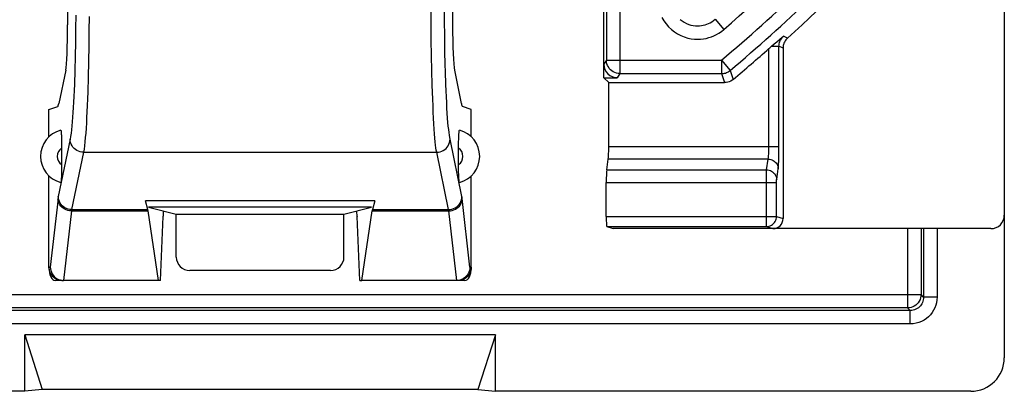
# Model space of a CAD drawing. Units: millimetres. Extents: x 121.2 to 143.4, y 84.4 to 137.2.
# Drawn here: x 128.7 to 143.4, y 84.4 to 89.9 of the extents above; entities that cross this region are included whole.
import ezdxf

# ---------------------------------------------------------------- set-up
doc = ezdxf.new("R2010")
doc.units = ezdxf.units.MM
doc.header["$LTSCALE"] = 16.335
doc.layers.get('0').update_dxf_attribs({"linetype": 'CONTINUOUS'})
for name, color, linetype in [('ASSI', 7, 'CONTINUOUS'), ('DRAFT', 7, 'CONTINUOUS'), ('RACCORDO', 7, 'CONTINUOUS')]:
    doc.layers.add(name, color=color, linetype=linetype)

msp = doc.modelspace()

# ---------------------------------------------------------------- linework, layer by layer
at = {"color": 7, "linetype": 'CONTINUOUS'}
for p, q in [((143.427, 87.011), (143.427, 84.888)), ((135.837, 85.227), (128.817, 85.227)), ((128.817, 85.227), (129.077, 84.414)), ((128.817, 84.388), (128.817, 85.227)), ((135.837, 85.227), (135.577, 84.414)), ((135.837, 84.388), (135.837, 85.227)), ((128.817, 84.388), (121.727, 84.388)), ((129.077, 84.414), (128.817, 84.388)), ((135.577, 84.414), (129.077, 84.414)), ((135.577, 84.414), (135.837, 84.388)), ((142.927, 84.388), (135.837, 84.388))]:
    msp.add_line(p, q, dxfattribs=at)
msp.add_ellipse((142.927, 84.888), major_axis=(0.354, -0.354), ratio=0.999315, start_param=-0.785056, end_param=0.785056, dxfattribs=at)
at = {"layer": 'ASSI', "color": 7, "linetype": 'CONTINUOUS'}
for p, q in [((129.456, 90.507), (129.456, 89.849)), ((135.198, 90.507), (135.198, 89.849)), ((129.428, 89.17), (129.326, 88.677)), ((135.226, 89.17), (135.328, 88.677)), ((129.177, 88.588), (129.308, 88.632)), ((129.177, 88.179), (129.177, 88.588)), ((135.477, 88.588), (135.346, 88.632)), ((135.477, 88.179), (135.477, 88.588)), ((129.366, 88.139), (129.366, 88.111)), ((129.366, 88.111), (129.367, 88.084)), ((129.367, 88.084), (129.367, 88.058)), ((129.367, 88.058), (129.367, 88.023)), ((129.367, 88.023), (129.367, 87.742)), ((135.287, 88.058), (135.288, 88.084)), ((135.287, 88.023), (135.287, 88.058)), ((135.287, 87.742), (135.287, 88.023)), ((135.288, 88.084), (135.288, 88.111)), ((137.497, 87.686), (137.52, 87.845)), ((129.367, 87.705), (129.366, 87.679)), ((129.366, 87.679), (129.366, 87.651)), ((129.367, 87.742), (129.367, 87.705)), ((135.288, 87.705), (135.287, 87.742)), ((135.288, 87.679), (135.288, 87.705)), ((135.288, 87.651), (135.288, 87.679)), ((135.289, 87.624), (135.288, 87.651)), ((130.652, 87.095), (130.617, 87.223)), ((130.664, 87.132), (131.077, 87.029)), ((133.577, 87.029), (133.99, 87.132)), ((134.038, 87.223), (134.002, 87.095)), ((130.811, 86.038), (130.656, 87.076)), ((130.841, 86.038), (130.88, 86.992)), ((131.077, 87.029), (133.577, 87.029)), ((131.077, 86.388), (131.077, 87.029)), ((133.577, 86.388), (133.577, 87.029)), ((133.813, 86.038), (133.775, 86.992)), ((133.843, 86.038), (133.999, 87.076)), ((133.377, 86.188), (131.277, 86.188)), ((130.841, 86.038), (130.811, 86.038)), ((133.813, 86.038), (133.843, 86.038))]:
    msp.add_line(p, q, dxfattribs=at)
at = {"layer": 'ASSI', "color": 250, "linetype": 'CONTINUOUS'}
for p, q in [((134.038, 87.223), (130.617, 87.223)), ((133.99, 87.132), (130.664, 87.132))]:
    msp.add_line(p, q, dxfattribs=at)
at = {"layer": 'ASSI', "color": 7, "linetype": 'CONTINUOUS'}
for points in [[(140.193, 89.65), (140.18, 89.636), (140.168, 89.622), (140.157, 89.607), (140.148, 89.591), (140.141, 89.574), (140.135, 89.556), (140.131, 89.539), (140.128, 89.52), (140.127, 89.502)], [(129.354, 88.276), (129.355, 88.275), (129.356, 88.271), (129.358, 88.266), (129.359, 88.259), (129.36, 88.25), (129.361, 88.24), (129.362, 88.23), (129.362, 88.218), (129.363, 88.206), (129.364, 88.193), (129.364, 88.18), (129.365, 88.166), (129.365, 88.153), (129.366, 88.139)], [(135.288, 88.111), (135.289, 88.139), (135.289, 88.153), (135.29, 88.166), (135.29, 88.18), (135.291, 88.193), (135.291, 88.206), (135.292, 88.218), (135.293, 88.23), (135.294, 88.24), (135.295, 88.25), (135.296, 88.259), (135.297, 88.266), (135.298, 88.271), (135.299, 88.275), (135.3, 88.276)], [(129.366, 87.651), (129.365, 87.624), (129.365, 87.61), (129.364, 87.597), (129.364, 87.583), (129.363, 87.571), (129.362, 87.558), (129.362, 87.547), (129.361, 87.536), (129.36, 87.526), (129.359, 87.517), (129.358, 87.51), (129.356, 87.505), (129.355, 87.502), (129.354, 87.5)], [(135.3, 87.5), (135.299, 87.502), (135.298, 87.505), (135.297, 87.51), (135.296, 87.517), (135.295, 87.526), (135.294, 87.536), (135.293, 87.547), (135.292, 87.558), (135.291, 87.571), (135.291, 87.583), (135.29, 87.597), (135.29, 87.61), (135.289, 87.624)]]:
    msp.add_lwpolyline(points, dxfattribs=at)
for centre, start, end in [((129.452, 87.888), 104.2183, 255.7817), ((135.202, 87.888), 284.2183, 75.7817)]:
    msp.add_arc(centre, 0.4, start, end, dxfattribs=at)
at = {"layer": 'ASSI', "color": 250, "linetype": 'CONTINUOUS'}
for centre, start, end in [((129.452, 87.888), 124.5853, 235.4147), ((135.202, 87.888), 304.5853, 55.4147)]:
    msp.add_arc(centre, 0.15, start, end, dxfattribs=at)
at = {"layer": 'ASSI', "color": 7, "linetype": 'CONTINUOUS'}
for centre, major_axis, ratio, start_param, end_param in [((129.419, 89.849), (0, 0.7), 0.052408, -2.894251, -1.570796), ((135.235, 89.849), (0, 0.7), 0.052408, -4.712389, -3.388934), ((129.307, 90.132), (0, 1.5), 0.052408, -3.124139, -2.894251), ((135.348, 90.132), (0, 1.5), 0.052408, -3.388934, -3.159046), ((137.501, 87.498), (0, 0.2), 0.052408, 0.349066, 1.570796), ((130.647, 86.804), (0, 0.3), 0.069927, -0.436332, -0.247342), ((134.007, 86.804), (0, 0.3), 0.069927, 0.247342, 0.436332), ((130.892, 86.901), (0, 0.2), 0.069927, 0.49244, 1.073279), ((130.867, 87.092), (0, 0.2), 0.069927, -2.094395, -2.068313), ((133.762, 86.901), (0, 0.2), 0.069927, -1.073279, -0.49244), ((133.787, 87.092), (0, 0.2), 0.069927, -4.214872, -4.18879), ((131.278, 86.388), (-0.195, -0.049), 0.997413, -0.244012, 1.325567), ((133.377, 86.388), (-0.195, 0.049), 0.997413, 1.816026, 3.385605)]:
    msp.add_ellipse(centre, major_axis=major_axis, ratio=ratio, start_param=start_param, end_param=end_param, dxfattribs=at)
at = {"layer": 'DRAFT', "color": 7, "linetype": 'CONTINUOUS'}
msp.add_line((137.527, 88.033), (137.527, 88.988), dxfattribs=at)
msp.add_ellipse((137.517, 88.033), major_axis=(0, 0.2), ratio=0.052408, start_param=-2.792527, end_param=-1.570796, dxfattribs=at)
at = {"layer": 'RACCORDO', "color": 7, "linetype": 'CONTINUOUS'}
for p, q in [((143.427, 92.081), (143.427, 87.011)), ((137.455, 89.06), (137.455, 91.088)), ((139.995, 89.562), (140.034, 89.595)), ((140.034, 89.595), (140.074, 89.628)), ((139.917, 89.494), (139.93, 89.506)), ((139.93, 89.506), (139.956, 89.528)), ((139.956, 89.528), (139.995, 89.562)), ((140.127, 89.502), (140.127, 86.961)), ((137.455, 89.06), (137.655, 89.06)), ((137.527, 88.988), (137.455, 89.06)), ((137.527, 88.988), (139.256, 88.988)), ((129.177, 86.238), (129.177, 87.598)), ((135.477, 86.238), (135.477, 87.598)), ((137.49, 86.993), (137.49, 87.498)), ((137.498, 86.843), (137.595, 86.811)), ((143.227, 86.811), (137.595, 86.811)), ((129.177, 86.238), (129.177, 86.229)), ((135.477, 86.229), (135.477, 86.238)), ((129.377, 86.038), (129.273, 86.038)), ((129.377, 86.038), (129.351, 86.04)), ((130.811, 86.038), (129.395, 86.038)), ((135.259, 86.038), (133.843, 86.038)), ((135.382, 86.038), (135.277, 86.038))]:
    msp.add_line(p, q, dxfattribs=at)
at = {"layer": 'RACCORDO', "color": 250, "linetype": 'CONTINUOUS'}
for p, q in [((137.494, 91.128), (137.494, 89.319)), ((137.694, 91.128), (137.694, 89.12)), ((134.878, 89.886), (134.877, 90.18)), ((135.078, 89.911), (135.077, 90.18)), ((129.577, 89.99), (129.575, 89.793)), ((129.777, 89.972), (129.775, 89.756)), ((134.881, 89.622), (134.878, 89.886)), ((135.08, 89.671), (135.078, 89.911)), ((139.114, 89.93), (139.244, 89.778)), ((129.575, 89.793), (129.573, 89.589)), ((129.775, 89.756), (129.772, 89.533)), ((129.573, 89.589), (129.569, 89.377)), ((134.884, 89.386), (134.881, 89.622)), ((135.084, 89.455), (135.08, 89.671)), ((140.193, 89.65), (140.132, 89.677)), ((129.772, 89.533), (129.769, 89.3)), ((135.088, 89.253), (135.084, 89.455)), ((139.917, 88.033), (139.917, 89.494)), ((139.956, 89.528), (140.066, 89.528)), ((140.127, 89.502), (140.066, 89.528)), ((129.569, 89.377), (129.564, 89.167)), ((129.769, 89.3), (129.763, 89.07)), ((134.889, 89.165), (134.884, 89.386)), ((137.494, 89.319), (137.455, 89.26)), ((137.494, 89.319), (139.208, 89.319)), ((139.208, 89.319), (139.337, 89.167)), ((139.208, 89.319), (139.208, 89.12)), ((134.894, 88.949), (134.889, 89.165)), ((139.337, 89.167), (139.385, 89.035)), ((137.694, 89.12), (137.655, 89.06)), ((137.694, 89.12), (139.208, 89.12)), ((139.208, 89.12), (139.256, 88.988)), ((134.902, 88.741), (134.894, 88.949)), ((129.494, 88.143), (129.317, 87.289)), ((135.338, 87.289), (135.16, 88.143)), ((137.527, 88.033), (140.066, 88.033)), ((129.694, 87.95), (129.516, 87.095)), ((129.694, 87.95), (134.961, 87.95)), ((135.138, 87.095), (134.961, 87.95)), ((139.905, 87.845), (137.52, 87.845)), ((139.882, 87.686), (139.905, 87.845)), ((137.497, 87.686), (139.882, 87.686)), ((140.032, 87.545), (140.054, 87.704)), ((139.88, 87.557), (139.88, 87.607)), ((139.88, 86.843), (139.88, 87.557)), ((139.881, 87.647), (139.881, 87.662)), ((137.49, 87.498), (140.03, 87.498)), ((140.03, 87.519), (140.03, 87.523)), ((140.03, 87.515), (140.03, 87.519)), ((140.03, 87.511), (140.03, 87.515)), ((140.03, 87.507), (140.03, 87.511)), ((140.03, 87.503), (140.03, 87.507)), ((140.03, 86.993), (140.03, 87.503)), ((135.457, 86.238), (135.342, 87.262)), ((129.516, 87.095), (130.652, 87.095)), ((134.002, 87.095), (135.138, 87.095)), ((129.512, 87.076), (129.395, 86.038)), ((129.512, 87.076), (130.656, 87.076)), ((133.999, 87.076), (135.143, 87.076)), ((135.259, 86.038), (135.143, 87.076)), ((137.49, 86.993), (140.03, 86.993)), ((140.03, 86.993), (140.127, 86.961)), ((137.498, 86.843), (139.88, 86.843)), ((139.88, 86.843), (139.977, 86.811)), ((141.985, 86.811), (141.985, 85.63)), ((142.185, 86.811), (142.185, 85.83)), ((142.224, 86.811), (142.224, 85.792)), ((142.424, 86.811), (142.424, 85.792)), ((129.177, 86.238), (129.198, 86.238)), ((135.457, 86.238), (135.477, 86.238)), ((122.469, 85.83), (142.185, 85.83)), ((142.224, 85.792), (142.185, 85.83)), ((142.424, 85.792), (142.224, 85.792)), ((141.985, 85.63), (122.669, 85.63)), ((142.024, 85.592), (141.985, 85.63)), ((142.024, 85.592), (122.631, 85.592)), ((142.024, 85.392), (142.024, 85.592)), ((142.024, 85.392), (122.631, 85.392))]:
    msp.add_line(p, q, dxfattribs=at)
for points in [[(138.32, 89.956), (138.348, 89.906), (138.382, 89.86), (138.42, 89.816), (138.461, 89.777), (138.506, 89.742), (138.554, 89.712), (138.604, 89.686), (138.654, 89.666), (138.706, 89.651), (138.756, 89.64), (138.805, 89.634), (138.852, 89.632), (138.897, 89.634), (138.939, 89.638), (138.98, 89.646), (139.019, 89.656), (139.058, 89.668), (139.095, 89.683), (139.132, 89.702), (139.17, 89.724), (139.207, 89.749), (139.244, 89.778)], [(138.591, 89.929), (138.621, 89.905), (138.653, 89.885), (138.686, 89.868), (138.72, 89.854), (138.754, 89.844), (138.788, 89.837), (138.82, 89.833), (138.852, 89.832), (138.882, 89.833), (138.91, 89.836), (138.937, 89.841), (138.964, 89.848), (138.989, 89.856), (139.014, 89.866), (139.039, 89.879), (139.064, 89.893), (139.089, 89.91), (139.114, 89.93)], [(140.066, 89.528), (140.067, 89.547), (140.07, 89.565), (140.074, 89.583), (140.08, 89.601), (140.088, 89.618), (140.097, 89.634), (140.107, 89.649), (140.119, 89.664), (140.132, 89.677)], [(140.054, 87.704), (140.056, 87.72), (140.058, 87.737), (140.059, 87.758), (140.061, 87.78), (140.062, 87.805), (140.063, 87.832), (140.064, 87.861), (140.065, 87.891), (140.066, 87.924), (140.066, 87.958), (140.066, 87.995), (140.066, 89.528)], [(137.694, 89.12), (137.669, 89.121), (137.643, 89.126), (137.619, 89.135), (137.595, 89.146), (137.573, 89.161), (137.554, 89.178), (137.536, 89.198), (137.522, 89.219), (137.51, 89.243), (137.501, 89.268), (137.496, 89.293), (137.494, 89.319)], [(129.564, 89.167), (129.557, 88.965), (129.553, 88.87), (129.549, 88.779), (129.545, 88.694), (129.541, 88.614), (129.536, 88.54), (129.531, 88.47), (129.526, 88.404), (129.521, 88.342), (129.515, 88.285), (129.508, 88.233), (129.501, 88.186), (129.494, 88.143)], [(135.098, 88.96), (135.091, 89.154), (135.088, 89.253)], [(139.208, 89.12), (139.224, 89.12), (139.239, 89.122), (139.255, 89.125), (139.27, 89.129), (139.284, 89.135), (139.298, 89.141), (139.312, 89.149), (139.325, 89.157), (139.337, 89.167)], [(129.763, 89.07), (129.757, 88.849), (129.753, 88.745), (129.749, 88.646), (129.745, 88.552), (129.74, 88.466), (129.736, 88.385), (129.731, 88.308), (129.726, 88.235), (129.72, 88.168), (129.714, 88.105), (129.708, 88.046), (129.701, 87.994), (129.694, 87.95)], [(135.16, 88.143), (135.155, 88.17), (135.15, 88.203), (135.145, 88.242), (135.14, 88.286), (135.134, 88.336), (135.129, 88.393), (135.124, 88.458), (135.119, 88.529), (135.114, 88.605), (135.11, 88.688), (135.105, 88.775), (135.101, 88.866), (135.098, 88.96)], [(134.961, 87.95), (134.955, 87.979), (134.95, 88.015), (134.945, 88.057), (134.94, 88.106), (134.935, 88.161), (134.93, 88.223), (134.925, 88.293), (134.919, 88.371), (134.915, 88.456), (134.91, 88.546), (134.906, 88.641), (134.902, 88.741)], [(129.694, 87.95), (129.668, 87.952), (129.643, 87.957), (129.618, 87.965), (129.595, 87.976), (129.573, 87.991), (129.553, 88.007), (129.536, 88.026), (129.522, 88.047), (129.51, 88.07), (129.501, 88.094), (129.496, 88.118), (129.494, 88.143)], [(134.961, 87.95), (134.986, 87.952), (135.012, 87.957), (135.036, 87.965), (135.06, 87.976), (135.081, 87.991), (135.101, 88.007), (135.118, 88.026), (135.133, 88.047), (135.144, 88.07), (135.153, 88.094), (135.158, 88.118), (135.16, 88.143)], [(139.905, 87.845), (139.906, 87.854), (139.908, 87.864), (139.91, 87.876), (139.911, 87.889), (139.912, 87.903), (139.913, 87.918), (139.914, 87.935), (139.915, 87.952), (139.916, 87.97), (139.916, 87.99), (139.917, 88.011), (139.917, 88.033)], [(139.905, 87.845), (139.924, 87.844), (139.943, 87.84), (139.961, 87.834), (139.979, 87.825), (139.995, 87.815), (140.01, 87.803), (140.023, 87.789), (140.033, 87.774), (140.042, 87.757), (140.049, 87.74), (140.053, 87.722), (140.054, 87.704)], [(139.881, 87.662), (139.881, 87.675), (139.882, 87.681), (139.882, 87.686)], [(139.882, 87.686), (139.901, 87.685), (139.92, 87.681), (139.938, 87.675), (139.956, 87.666), (139.972, 87.656), (139.987, 87.644), (140, 87.63), (140.011, 87.615), (140.019, 87.598), (140.026, 87.581), (140.03, 87.563), (140.032, 87.545)], [(139.88, 87.607), (139.881, 87.639), (139.881, 87.647)], [(140.03, 87.523), (140.03, 87.527), (140.03, 87.529), (140.03, 87.531), (140.031, 87.533), (140.031, 87.535), (140.031, 87.537), (140.031, 87.539), (140.031, 87.541), (140.031, 87.542), (140.031, 87.544), (140.032, 87.545)], [(129.317, 87.289), (129.316, 87.286), (129.316, 87.283), (129.315, 87.28), (129.315, 87.277), (129.314, 87.274), (129.314, 87.27), (129.313, 87.266), (129.313, 87.262), (129.198, 86.238)], [(129.512, 87.076), (129.486, 87.078), (129.461, 87.083), (129.436, 87.091), (129.413, 87.102), (129.392, 87.115), (129.372, 87.131), (129.355, 87.148), (129.34, 87.168), (129.329, 87.189), (129.32, 87.211), (129.314, 87.234), (129.312, 87.257)], [(129.516, 87.095), (129.491, 87.097), (129.465, 87.102), (129.441, 87.111), (129.417, 87.122), (129.396, 87.136), (129.376, 87.153), (129.359, 87.172), (129.344, 87.193), (129.333, 87.215), (129.324, 87.239), (129.319, 87.264), (129.317, 87.289)], [(135.138, 87.095), (135.164, 87.097), (135.189, 87.102), (135.214, 87.111), (135.237, 87.122), (135.259, 87.136), (135.278, 87.153), (135.295, 87.172), (135.31, 87.193), (135.322, 87.215), (135.33, 87.239), (135.336, 87.264), (135.338, 87.289)], [(135.143, 87.076), (135.168, 87.078), (135.194, 87.083), (135.218, 87.091), (135.241, 87.102), (135.263, 87.115), (135.282, 87.131), (135.299, 87.148), (135.314, 87.168), (135.326, 87.189), (135.334, 87.211), (135.34, 87.234), (135.342, 87.257)], [(135.342, 87.262), (135.341, 87.266), (135.341, 87.27), (135.34, 87.274), (135.34, 87.277), (135.339, 87.28), (135.339, 87.283), (135.338, 87.286), (135.338, 87.289)], [(129.516, 87.095), (129.516, 87.094), (129.515, 87.092), (129.515, 87.09), (129.514, 87.088), (129.514, 87.086), (129.513, 87.084), (129.513, 87.081), (129.512, 87.079), (129.512, 87.076)], [(135.143, 87.076), (135.142, 87.079), (135.142, 87.081), (135.141, 87.084), (135.14, 87.086), (135.14, 87.088), (135.139, 87.09), (135.139, 87.092), (135.138, 87.094), (135.138, 87.095)], [(139.88, 86.843), (139.9, 86.844), (139.919, 86.848), (139.937, 86.855), (139.955, 86.863), (139.971, 86.874), (139.986, 86.887), (139.999, 86.902), (140.01, 86.918), (140.018, 86.936), (140.025, 86.954), (140.029, 86.974), (140.03, 86.993)], [(142.185, 85.83), (142.183, 85.804), (142.178, 85.778), (142.17, 85.754), (142.158, 85.73), (142.144, 85.708), (142.127, 85.689), (142.107, 85.671), (142.085, 85.657), (142.062, 85.645), (142.037, 85.637), (142.011, 85.632), (141.985, 85.63)], [(142.224, 85.792), (142.223, 85.771), (142.219, 85.75), (142.214, 85.73), (142.207, 85.711), (142.198, 85.693), (142.187, 85.676), (142.175, 85.66), (142.16, 85.646), (142.145, 85.632), (142.127, 85.62), (142.108, 85.61), (142.088, 85.602), (142.067, 85.596), (142.046, 85.593), (142.024, 85.592)], [(142.424, 85.792), (142.421, 85.749), (142.415, 85.708), (142.404, 85.669), (142.39, 85.631), (142.372, 85.595), (142.35, 85.561), (142.325, 85.529), (142.297, 85.499), (142.265, 85.473), (142.23, 85.449), (142.192, 85.429), (142.152, 85.413), (142.111, 85.401), (142.068, 85.394), (142.024, 85.392)]]:
    msp.add_lwpolyline(points, dxfattribs=at)
at = {"layer": 'RACCORDO', "color": 7, "linetype": 'CONTINUOUS'}
for points in [[(140.074, 89.628), (140.113, 89.661), (140.132, 89.677)], [(139.385, 89.035), (139.366, 89.021), (139.346, 89.009), (139.325, 89), (139.303, 88.994), (139.28, 88.99), (139.256, 88.988)], [(129.351, 86.04), (129.325, 86.045), (129.301, 86.053), (129.277, 86.065), (129.255, 86.08), (129.236, 86.097), (129.219, 86.116), (129.204, 86.138), (129.192, 86.162), (129.184, 86.186), (129.179, 86.211), (129.177, 86.238)], [(129.198, 86.238), (129.2, 86.211), (129.205, 86.185), (129.214, 86.161), (129.226, 86.137), (129.24, 86.116), (129.258, 86.097), (129.277, 86.08), (129.299, 86.065), (129.322, 86.054), (129.346, 86.046), (129.37, 86.04), (129.395, 86.038)], [(135.457, 86.238), (135.455, 86.212), (135.449, 86.186), (135.44, 86.161), (135.429, 86.138), (135.414, 86.116), (135.397, 86.097), (135.377, 86.08), (135.356, 86.065), (135.332, 86.054), (135.308, 86.045), (135.281, 86.04), (135.255, 86.038)], [(135.477, 86.238), (135.475, 86.211), (135.47, 86.186), (135.462, 86.162), (135.45, 86.138), (135.436, 86.116), (135.419, 86.097), (135.399, 86.08), (135.377, 86.065), (135.354, 86.053), (135.329, 86.045), (135.304, 86.04), (135.277, 86.038)]]:
    msp.add_lwpolyline(points, dxfattribs=at)
at = {"layer": 'RACCORDO', "color": 250, "linetype": 'CONTINUOUS'}
for radius, start, end in [(28.101, 310.1823, 316.6992), (27.775, 310.8502, 315.8946), (28.3, 310.1823, 316.6992)]:
    msp.add_arc((121.077, 110.788), radius, start, end, dxfattribs=at)
at = {"layer": 'RACCORDO', "color": 7, "linetype": 'CONTINUOUS'}
for radius, start, end in [(28.5, 312.1233, 316.86), (28.432, 310.0845, 311.5)]:
    msp.add_arc((121.077, 110.788), radius, start, end, dxfattribs=at)
for centre, major_axis, ratio, start_param, end_param in [((137.655, 89.261), (0.111, 0.167), 0.998023, -4.123707, -2.554737), ((137.498, 86.993), (0, 0.15), 0.052408, 1.570796, 3.124139), ((139.977, 86.961), (0.143, -0.047), 0.998478, -1.248833, 0.32105), ((143.227, 87.011), (0, 0.2), 0.99863, 3.141593, 4.712389), ((129.277, 86.238), (0.006, 0.2), 0.499828, 7.914444, 9.4399), ((135.377, 86.238), (0.006, -0.2), 0.499828, -0.015122, 1.510334)]:
    msp.add_ellipse(centre, major_axis=major_axis, ratio=ratio, start_param=start_param, end_param=end_param, dxfattribs=at)

doc.saveas('drawing.dxf')
